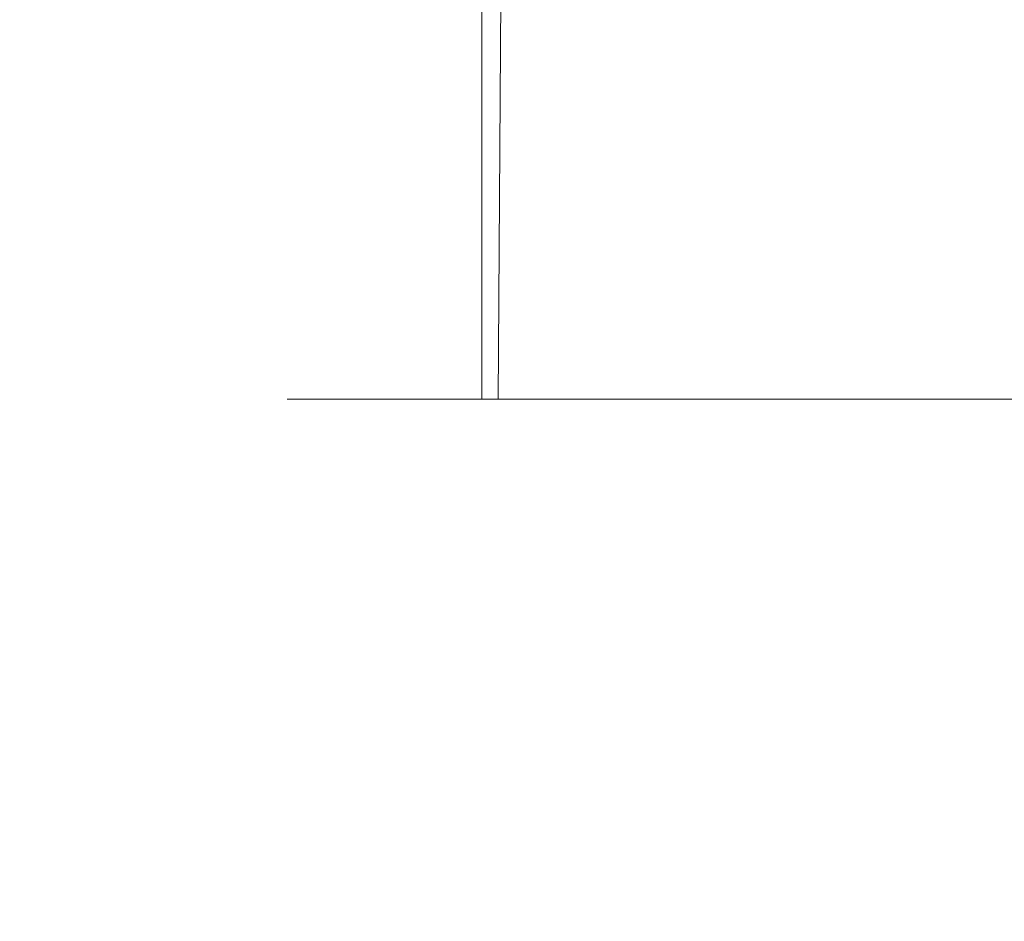
# Model space of a CAD drawing. Extents: x -69 to 83, y -104 to 0.
# Drawn here: x -9 to -1, y -79 to -72 of the extents above; entities that cross this region are included whole.
import ezdxf

# ---------------------------------------------------------------- set-up
doc = ezdxf.new("R2010")
doc.units = 0
doc.header["$LTSCALE"] = 500
doc.header["$MEASUREMENT"] = 0
doc.layers.add('CHROM', color=7, linetype='Continuous')

msp = doc.modelspace()

# ---------------------------------------------------------------- linework, layer by layer
at = {"layer": 'CHROM', "lineweight": 0}
for points, invisible_edges in [([(-6.6582, 0, 13.1338), (-6.6582, 0, -13.5311), (-6.6582, -75, 13.1338), (-6.6582, 0, 13.1338)], 15), ([(-6.6582, -75, -13.5311), (-6.6582, -75, 13.1338), (-6.6582, 0, -13.5311), (-6.6582, -75, -13.5311)], 14), ([(-6.6582, 0, -13.5311), (-6.5093, 0, -14.1434), (-6.6582, -75, -13.5311), (-6.6582, 0, -13.5311)], 15), ([(-6.4475, -75, -14.3442), (-6.6582, -75, -13.5311), (-6.5093, 0, -14.1434), (-6.4475, -75, -14.3442)], 14), ([(-6.6582, -75, 13.1338), (-6.4475, -75, 13.9469), (-6.6582, 0, 13.1338), (-6.6582, -75, 13.1338)], 15), ([(-6.4475, 0, 13.9469), (-6.6582, 0, 13.1338), (-6.4475, -75, 13.9469), (-6.4475, 0, 13.9469)], 15), ([(-6.5093, 0, -14.1434), (-6.3059, 0, -14.7398), (-6.4475, -75, -14.3442), (-6.5093, 0, -14.1434)], 15), ([(-6.3059, -75, -14.7398), (-6.4475, -75, -14.3442), (-6.3059, 0, -14.7398), (-6.3059, -75, -14.7398)], 14), ([(-6.4475, -75, 13.9469), (-6.3059, -75, 14.3426), (-6.4475, 0, 13.9469), (-6.4475, -75, 13.9469)], 15), ([(-6.3059, 0, 14.3426), (-6.4475, 0, 13.9469), (-6.3059, -75, 14.3426), (-6.3059, 0, 14.3426)], 15), ([(-6.3059, 0, -14.7398), (-6.0501, 0, -15.3156), (-6.3059, -75, -14.7398), (-6.3059, 0, -14.7398)], 15), ([(-6.1411, -75, -15.1263), (-6.3059, -75, -14.7398), (-6.0501, 0, -15.3156), (-6.1411, -75, -15.1263)], 14), ([(-6.3059, -75, 14.3426), (-6.1411, -75, 14.729), (-6.3059, 0, 14.3426), (-6.3059, -75, 14.3426)], 15), ([(-5.9534, 0, 15.105), (-6.3059, 0, 14.3426), (-6.1411, -75, 14.729), (-5.9534, 0, 15.105)], 15), ([(-5.9534, -75, -15.5022), (-6.1411, -75, -15.1263), (-6.0501, 0, -15.3156), (-5.9534, -75, -15.5022)], 14), ([(-6.1411, -75, 14.729), (-5.9534, -75, 15.105), (-5.9534, 0, 15.105), (-6.1411, -75, 14.729)], 15), ([(-6.0501, 0, -15.3156), (-5.8511, 0, -15.6858), (-5.9534, -75, -15.5022), (-6.0501, 0, -15.3156)], 15), ([(-5.7434, -75, -15.8662), (-5.9534, -75, -15.5022), (-5.8511, 0, -15.6858), (-5.7434, -75, -15.8662)], 14), ([(-5.9534, -75, 15.105), (-5.7434, -75, 15.469), (-5.9534, 0, 15.105), (-5.9534, -75, 15.105)], 15), ([(-5.7434, 0, 15.469), (-5.9534, 0, 15.105), (-5.7434, -75, 15.469), (-5.7434, 0, 15.469)], 15), ([(-5.8511, 0, -15.6858), (-5.5122, 0, -16.217), (-5.7434, -75, -15.8662), (-5.8511, 0, -15.6858)], 15), ([(-5.5122, -75, -16.217), (-5.7434, -75, -15.8662), (-5.5122, 0, -16.217), (-5.5122, -75, -16.217)], 14), ([(-5.7434, -75, 15.469), (-5.5122, -75, 15.8197), (-5.7434, 0, 15.469), (-5.7434, -75, 15.469)], 15), ([(-5.3887, 0, 15.9898), (-5.7434, 0, 15.469), (-5.5122, -75, 15.8197), (-5.3887, 0, 15.9898)], 15), ([(-5.5122, 0, -16.217), (-5.2603, 0, -16.5533), (-5.5122, -75, -16.217), (-5.5122, 0, -16.217)], 15), ([(-5.2603, -75, -16.5533), (-5.5122, -75, -16.217), (-5.2603, 0, -16.5533), (-5.2603, -75, -16.5533)], 14), ([(-4.9888, -75, 16.4767), (-5.3887, 0, 15.9898), (-5.5122, -75, 15.8197), (-4.9888, -75, 16.4767)], 15), ([(-5.3887, 0, 15.9898), (-4.9888, -75, 16.4767), (-4.9888, 0, 16.4767), (-5.3887, 0, 15.9898)], 13), ([(-4.846, -75, -17.0281), (-5.2603, -75, -16.5533), (-5.2603, 0, -16.5533), (-4.846, -75, -17.0281)], 14), ([(-5.2603, 0, -16.5533), (-4.3906, 0, -17.4637), (-4.846, -75, -17.0281), (-5.2603, 0, -16.5533)], 13), ([(-4.9888, -75, 16.4767), (-4.3906, -75, 17.0664), (-4.9888, 0, 16.4767), (-4.9888, -75, 16.4767)], 15), ([(-4.3906, 0, 17.0664), (-4.9888, 0, 16.4767), (-4.3906, -75, 17.0664), (-4.3906, 0, 17.0664)], 14), ([(-4.846, -75, -17.0281), (-4.3906, 0, -17.4637), (-4.3906, -75, -17.4637), (-4.846, -75, -17.0281)], 11), ([(-4.3906, -75, -17.4637), (-4.3906, 0, -17.4637), (-3.898, -75, -17.8568), (-4.3906, -75, -17.4637)], 11), ([(-4.0662, 0, -17.7307), (-3.898, -75, -17.8568), (-4.3906, 0, -17.4637), (-4.0662, 0, -17.7307)], 15), ([(-4.3906, 0, 17.0664), (-4.3906, -75, 17.0664), (-4.0662, 0, 17.3334), (-4.3906, 0, 17.0664)], 11), ([(-3.7263, -75, 17.5805), (-4.0662, 0, 17.3334), (-4.3906, -75, 17.0664), (-3.7263, -75, 17.5805)], 15), ([(-3.3723, 0, -18.2041), (-3.898, -75, -17.8568), (-4.0662, 0, -17.7307), (-3.3723, 0, -18.2041)], 15), ([(-4.0662, 0, 17.3334), (-3.7263, -75, 17.5805), (-3.551, 0, 17.6963), (-4.0662, 0, 17.3334)], 11), ([(-3.898, -75, -17.8568), (-3.3723, 0, -18.2041), (-3.3723, -75, -18.2041), (-3.898, -75, -17.8568)], 11), ([(-3.3723, -75, 17.8068), (-3.551, 0, 17.6963), (-3.7263, -75, 17.5805), (-3.3723, -75, 17.8068)], 15), ([(-3.551, 0, 17.6963), (-3.3723, -75, 17.8068), (-3.0054, 0, 18.0115), (-3.551, 0, 17.6963)], 11), ([(-3.3723, -75, -18.2041), (-3.3723, 0, -18.2041), (-3.0054, -75, -18.4088), (-3.3723, -75, -18.2041)], 11), ([(-3.0054, 0, -18.4088), (-3.0054, -75, -18.4088), (-3.3723, 0, -18.2041), (-3.0054, 0, -18.4088)], 15), ([(-2.8174, -75, 18.1056), (-3.0054, 0, 18.0115), (-3.3723, -75, 17.8068), (-2.8174, -75, 18.1056)], 15), ([(-2.4336, 0, -18.6738), (-3.0054, -75, -18.4088), (-3.0054, 0, -18.4088), (-2.4336, 0, -18.6738)], 15), ([(-3.0054, -75, -18.4088), (-2.4336, 0, -18.6738), (-2.238, -75, -18.7506), (-3.0054, -75, -18.4088)], 11), ([(-3.0054, 0, 18.0115), (-2.8174, -75, 18.1056), (-2.4336, 0, 18.2765), (-3.0054, 0, 18.0115)], 11), ([(-2.4336, -75, 18.2765), (-2.4336, 0, 18.2765), (-2.8174, -75, 18.1056), (-2.4336, -75, 18.2765)], 15), ([(-2.0403, 0, -18.8215), (-2.238, -75, -18.7506), (-2.4336, 0, -18.6738), (-2.0403, 0, -18.8215)], 15), ([(-1.8403, -75, 18.4893), (-2.4336, 0, 18.2765), (-2.4336, -75, 18.2765), (-1.8403, -75, 18.4893)], 15), ([(-2.4336, 0, 18.2765), (-1.8403, -75, 18.4893), (-1.8403, 0, 18.4893), (-2.4336, 0, 18.2765)], 11), ([(-2.238, -75, -18.7506), (-2.0403, 0, -18.8215), (-1.4353, -75, -18.9983), (-2.238, -75, -18.7506)], 11), ([(-1.6387, 0, -18.9454), (-1.4353, -75, -18.9983), (-2.0403, 0, -18.8215), (-1.6387, 0, -18.9454)], 15), ([(-1.8403, 0, 18.4893), (-1.8403, -75, 18.4893), (-1.0244, 0, 18.6885), (-1.8403, 0, 18.4893)], 11), ([(-1.4353, -75, 18.6011), (-1.0244, 0, 18.6885), (-1.8403, -75, 18.4893), (-1.4353, -75, 18.6011)], 15), ([(-1.0244, 0, -19.0857), (-1.4353, -75, -18.9983), (-1.6387, 0, -18.9454), (-1.0244, 0, -19.0857)], 15), ([(-1.4353, -75, -18.9983), (-1.0244, 0, -19.0857), (-1.0244, -75, -19.0857), (-1.4353, -75, -18.9983)], 11), ([(-0.6089, -75, 18.7511), (-1.0244, 0, 18.6885), (-1.4353, -75, 18.6011), (-0.6089, -75, 18.7511)], 15), ([(-1.0244, -75, -19.0857), (-1.0244, 0, -19.0857), (-0.3999, -75, -19.1704), (-1.0244, -75, -19.0857)], 11), ([(-0.3999, 0, -19.1704), (-0.3999, -75, -19.1704), (-1.0244, 0, -19.0857), (-0.3999, 0, -19.1704)], 15), ([(-1.0244, 0, 18.6885), (-0.6089, -75, 18.7511), (-0.1904, 0, 18.7888), (-1.0244, 0, 18.6885)], 11), ([(-0.1904, -75, 18.7888), (-0.1904, 0, 18.7888), (-0.6089, -75, 18.7511), (-0.1904, -75, 18.7888)], 15), ([(-9.4448, -80.0663, -15.1422), (-7.8518, -80.6558, -16.501), (-60.7705, -72.9324, 1.3026), (-9.4448, -80.0663, -15.1422)], 14), ([(-7.8518, -80.6558, -16.501), (-6.0354, -81.1321, -17.5989), (-60.7705, -72.9324, 1.3026), (-7.8518, -80.6558, -16.501)], 14), ([(-6.0354, -81.1321, -17.5989), (-4.0459, -81.482, -18.4055), (-60.7705, -72.9324, 1.3026), (-6.0354, -81.1321, -17.5989)], 14), ([(-60.7705, -72.9324, 1.3026), (-4.0459, -81.482, -18.4055), (-60.7705, -95.8391, -51.5008), (-60.7705, -72.9324, 1.3026)], 15), ([(-6.4475, -75, -14.3442), (-6.4475, -75, 13.9469), (-6.6582, -75, -13.5311), (-6.4475, -75, -14.3442)], 15), ([(-6.4475, -75, 13.9469), (-6.6582, -75, 13.1338), (-6.6582, -75, -13.5311), (-6.4475, -75, 13.9469)], 14), ([(-6.3059, -75, 14.3426), (-6.4475, -75, 13.9469), (-6.3059, -75, -14.7398), (-6.3059, -75, 14.3426)], 14), ([(-6.3059, -75, -14.7398), (-6.4475, -75, 13.9469), (-6.4475, -75, -14.3442), (-6.3059, -75, -14.7398)], 15), ([(-6.1411, -75, 14.729), (-6.3059, -75, 14.3426), (-6.1411, -75, -15.1263), (-6.1411, -75, 14.729)], 14), ([(-6.1411, -75, -15.1263), (-6.3059, -75, 14.3426), (-6.3059, -75, -14.7398), (-6.1411, -75, -15.1263)], 15), ([(-5.9534, -75, 15.105), (-6.1411, -75, 14.729), (-5.9534, -75, -15.5022), (-5.9534, -75, 15.105)], 14), ([(-5.9534, -75, -15.5022), (-6.1411, -75, 14.729), (-6.1411, -75, -15.1263), (-5.9534, -75, -15.5022)], 15), ([(-5.7434, -75, 15.469), (-5.9534, -75, 15.105), (-5.7434, -75, -15.8662), (-5.7434, -75, 15.469)], 14), ([(-5.7434, -75, -15.8662), (-5.9534, -75, 15.105), (-5.9534, -75, -15.5022), (-5.7434, -75, -15.8662)], 15), ([(-5.5122, -75, 15.8197), (-5.7434, -75, 15.469), (-5.5122, -75, -16.217), (-5.5122, -75, 15.8197)], 14), ([(-5.5122, -75, -16.217), (-5.7434, -75, 15.469), (-5.7434, -75, -15.8662), (-5.5122, -75, -16.217)], 15), ([(-4.9888, -75, 16.4767), (-5.5122, -75, 15.8197), (-5.2603, -75, -16.5533), (-4.9888, -75, 16.4767)], 14), ([(-5.2603, -75, -16.5533), (-5.5122, -75, 15.8197), (-5.5122, -75, -16.217), (-5.2603, -75, -16.5533)], 15), ([(-4.846, -75, -17.0281), (-4.9888, -75, 16.4767), (-5.2603, -75, -16.5533), (-4.846, -75, -17.0281)], 15), ([(-4.3906, -75, 17.0664), (-4.9888, -75, 16.4767), (-4.846, -75, -17.0281), (-4.3906, -75, 17.0664)], 14), ([(-4.3906, -75, -17.4637), (-4.3906, -75, 17.0664), (-4.846, -75, -17.0281), (-4.3906, -75, -17.4637)], 15), ([(-3.7263, -75, 17.5805), (-4.3906, -75, 17.0664), (-3.898, -75, -17.8568), (-3.7263, -75, 17.5805)], 14), ([(-3.898, -75, -17.8568), (-4.3906, -75, 17.0664), (-4.3906, -75, -17.4637), (-3.898, -75, -17.8568)], 15), ([(-3.3723, -75, -18.2041), (-3.7263, -75, 17.5805), (-3.898, -75, -17.8568), (-3.3723, -75, -18.2041)], 15), ([(-3.3723, -75, 17.8068), (-3.7263, -75, 17.5805), (-3.3723, -75, -18.2041), (-3.3723, -75, 17.8068)], 14), ([(-2.8174, -75, 18.1056), (-3.3723, -75, 17.8068), (-3.0054, -75, -18.4088), (-2.8174, -75, 18.1056)], 14), ([(-3.0054, -75, -18.4088), (-3.3723, -75, 17.8068), (-3.3723, -75, -18.2041), (-3.0054, -75, -18.4088)], 15), ([(-2.238, -75, -18.7506), (-2.8174, -75, 18.1056), (-3.0054, -75, -18.4088), (-2.238, -75, -18.7506)], 15), ([(-2.4336, -75, 18.2765), (-2.8174, -75, 18.1056), (-2.238, -75, -18.7506), (-2.4336, -75, 18.2765)], 14), ([(-1.8403, -75, 18.4893), (-2.4336, -75, 18.2765), (-2.238, -75, -18.7506), (-1.8403, -75, 18.4893)], 14), ([(-1.4353, -75, -18.9983), (-1.8403, -75, 18.4893), (-2.238, -75, -18.7506), (-1.4353, -75, -18.9983)], 15), ([(-1.4353, -75, 18.6011), (-1.8403, -75, 18.4893), (-1.4353, -75, -18.9983), (-1.4353, -75, 18.6011)], 14), ([(-0.6089, -75, 18.7511), (-1.4353, -75, 18.6011), (-1.0244, -75, -19.0857), (-0.6089, -75, 18.7511)], 14), ([(-1.0244, -75, -19.0857), (-1.4353, -75, 18.6011), (-1.4353, -75, -18.9983), (-1.0244, -75, -19.0857)], 15), ([(-0.3999, -75, -19.1704), (-0.6089, -75, 18.7511), (-1.0244, -75, -19.0857), (-0.3999, -75, -19.1704)], 15), ([(-0.1904, -75, 18.7888), (-0.6089, -75, 18.7511), (-0.3999, -75, -19.1704), (-0.1904, -75, 18.7888)], 14)]:
    msp.add_3dface(points, dxfattribs=dict(at, invisible_edges=invisible_edges))

doc.saveas('drawing.dxf')
